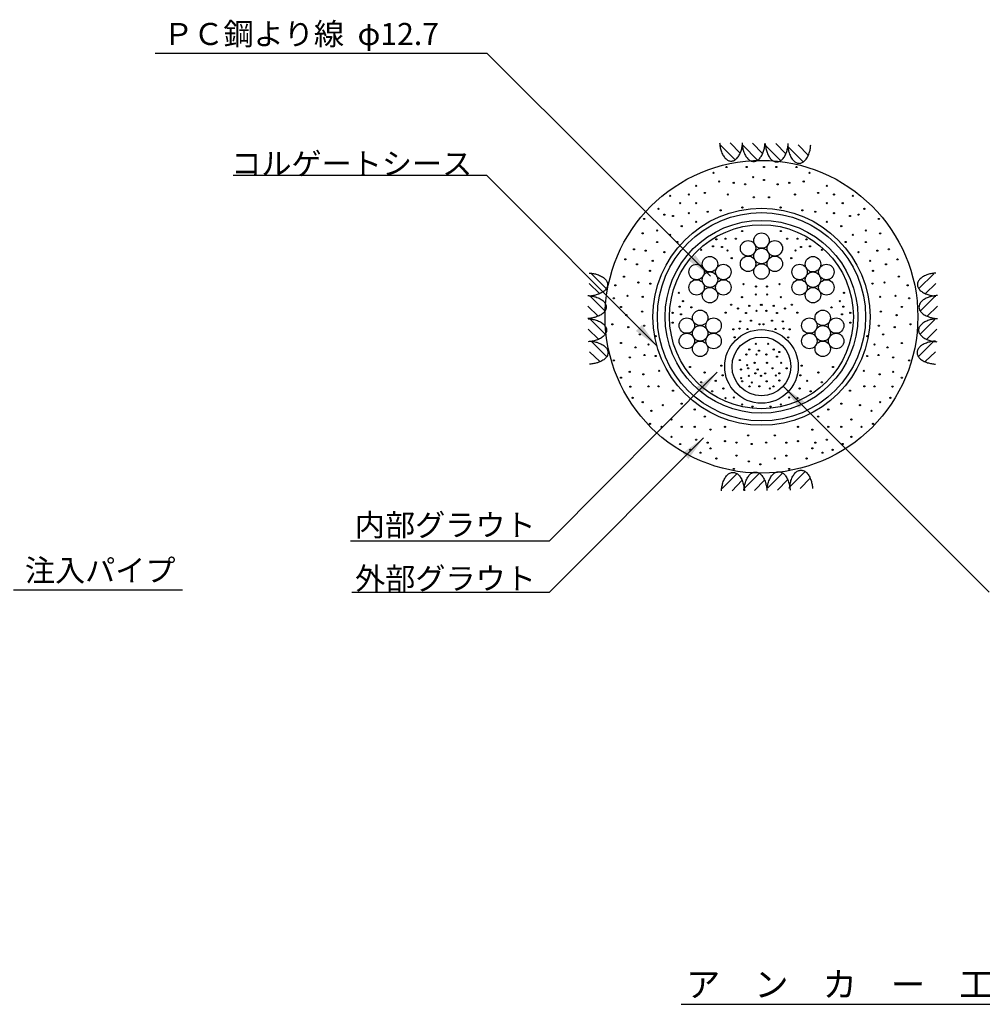
# Model space of a CAD drawing. Extents: x 510 to 35951, y -2197 to 5745.
# Drawn here: x 32577 to 33885, y 1542 to 2880 of the extents above; entities that cross this region are included whole.
import ezdxf

# ---------------------------------------------------------------- set-up
doc = ezdxf.new("R2010")
doc.units = 0
doc.layers.get('0').update_dxf_attribs({"linetype": 'CONTINUOUS'})
for name, color, linetype in [('DIM', 5, 'CONTINUOUS'), ('DRAW', 7, 'CONTINUOUS'), ('TITLE', 4, 'CONTINUOUS')]:
    doc.layers.add(name, color=color, linetype=linetype)
doc.styles.add('STYLE1', font='txt')
doc.styles.add('STYLE2', font='MSMINCHO.TTF')
doc.dimstyles.new('STANDARD$7', dxfattribs={"dimscale": 0, "dimtxt": 0.0001, "dimasz": 35, "dimexe": 0, "dimexo": 0, "dimgap": 0, "dimtad": 1, "dimdec": 4, "dimdsep": 46, "dimlunit": 6, "dimtxsty": 'STYLE1', "dimcen": 0, "dimadec": 0, "dimazin": 0, "dimtfac": 1, "dimtdec": 4, "dimtofl": 0, "dimtmove": 0, "dimatfit": 2, "dimfxl": 0, "dimtolj": 1, "dimtzin": 0, "dimarcsym": 0})

msp = doc.modelspace()

# ---------------------------------------------------------------- linework, layer by layer
at = {"color": 0}
for centre in [(33537.72762, 2679.50128), (33565.2023, 2679.50128), (33588.752, 2679.50128), (33605.3947, 2679.50128), (33632.86937, 2679.50128), (33520.06534, 2671.6578), (33574.03344, 2665.7752), (33588.752, 2661.85346), (33650.53166, 2671.6578), (33496.51563, 2654.00999), (33527.91526, 2659.89261), (33547.54001, 2657.93174), (33563.23981, 2655.97087), (33607.35719, 2655.97087), (33623.05699, 2657.93174), (33642.68174, 2659.89261), (33674.08136, 2654.00999), (33461.19106, 2640.28392), (33486.70325, 2642.24479), (33508.29048, 2644.20566), (33539.69011, 2642.24479), (33575.01469, 2638.32306), (33595.58231, 2638.32306), (33630.90689, 2642.24479), (33662.30651, 2644.20566), (33683.89375, 2642.24479), (33709.40594, 2640.28392), (33445.49123, 2622.63611), (33474.9284, 2630.47958), (33496.51563, 2630.47958), (33559.31486, 2624.59698), (33611.28214, 2624.59698), (33674.08136, 2630.47958), (33695.6686, 2630.47958), (33725.10577, 2622.63611), (33425.86648, 2608.91003), (33453.34116, 2614.79264), (33465.11601, 2612.83177), (33486.70325, 2616.75351), (33512.21543, 2618.71437), (33529.87772, 2620.67524), (33640.71928, 2620.67524), (33658.38156, 2618.71437), (33683.89375, 2616.75351), (33705.48099, 2612.83177), (33717.25584, 2614.79264), (33744.73052, 2608.91003), (33476.89086, 2599.1057), (33496.51563, 2604.98831), (33674.08136, 2604.98831), (33693.70614, 2599.1057), (33423.90399, 2589.30136), (33443.52877, 2593.2231), (33461.19106, 2587.34049), (33536.31775, 2582.12777), (33550.46939, 2582.12777), (33558.96039, 2592.49714), (33611.63661, 2592.49714), (33620.12761, 2582.12777), (33634.27925, 2582.12777), (33709.40594, 2587.34049), (33727.06823, 2593.2231), (33746.69301, 2589.30136), (33443.52877, 2577.53615), (33471.00345, 2577.53615), (33519.33576, 2571.75839), (33524.05297, 2581.1851), (33531.60053, 2570.81572), (33638.99647, 2570.81572), (33646.54402, 2581.1851), (33651.26124, 2571.75839), (33699.59355, 2577.53615), (33727.06823, 2577.53615), (33412.12914, 2567.73181), (33427.82894, 2565.77094), (33453.34116, 2563.81007), (33503.29721, 2567.04505), (33539.14806, 2566.10238), (33544.80874, 2555.73301), (33625.78826, 2555.73301), (33631.44894, 2566.10238), (33667.29979, 2567.04505), (33717.25584, 2563.81007), (33742.76806, 2565.77094), (33758.46786, 2567.73181), (33400.35429, 2554.00573), (33416.06946, 2547.24157), (33437.54129, 2552.00947), (33733.05571, 2552.00947), (33754.52753, 2547.24157), (33770.24271, 2554.00573), (33398.57388, 2530.55393), (33433.71638, 2538.3188), (33736.88062, 2538.3188), (33772.02311, 2530.55393), (33386.61695, 2518.71012), (33418.01658, 2522.63185), (33434.36027, 2521.01813), (33560.86969, 2520.36831), (33577.82925, 2517.08352), (33592.76775, 2517.08352), (33609.72731, 2520.36831), (33736.23673, 2521.01813), (33752.58042, 2522.63185), (33783.98004, 2518.71012), (33403.27874, 2504.4875), (33423.90399, 2503.02318), (33473.10701, 2508.59949), (33558.9072, 2502.72049), (33577.53147, 2506.14568), (33593.06553, 2506.14568), (33611.6898, 2502.72049), (33697.48998, 2508.59949), (33746.69301, 2503.02318), (33767.31826, 2504.4875), (33384.65447, 2501.06231), (33394.46685, 2489.2971), (33474.05045, 2489.74609), (33478.76767, 2497.28745), (33490.089, 2488.80342), (33544.02211, 2492.43591), (33568.71959, 2490.95528), (33584.76158, 2492.23233), (33585.83542, 2492.23233), (33601.87741, 2490.95528), (33626.57489, 2492.43591), (33680.508, 2488.80342), (33691.82933, 2497.28745), (33696.54655, 2489.74609), (33776.13014, 2489.2971), (33785.94253, 2501.06231), (33401.68823, 2478.26405), (33423.16006, 2483.03195), (33464.61602, 2481.26205), (33475.93735, 2479.37672), (33536.61285, 2481.57792), (33553.32198, 2487.31019), (33564.27402, 2481.08438), (33578.59858, 2484.04564), (33591.99842, 2484.04564), (33606.32298, 2481.08438), (33617.27502, 2487.31019), (33633.98414, 2481.57792), (33694.65965, 2479.37672), (33705.98098, 2481.26205), (33747.43694, 2483.03195), (33768.90877, 2478.26405), (33382.692, 2465.7667), (33404.27924, 2461.84495), (33425.86648, 2463.80583), (33464.61602, 2468.06467), (33556.37084, 2469.73285), (33571.02424, 2470.66278), (33582.55016, 2465.7845), (33588.04684, 2465.7845), (33599.57276, 2470.66278), (33614.22616, 2469.73285), (33705.98098, 2468.06467), (33744.73052, 2463.80583), (33766.31776, 2461.84495), (33787.905, 2465.7667), (33419.97904, 2452.04062), (33441.45089, 2449.65667), (33546.9858, 2458.87487), (33548.96161, 2448.01688), (33555.38295, 2459.86196), (33566.24983, 2459.36842), (33604.34717, 2459.36842), (33615.21405, 2459.86196), (33621.63539, 2448.01688), (33623.6112, 2458.87487), (33729.14611, 2449.65667), (33750.61796, 2452.04062), (33394.46685, 2440.27541), (33414.09161, 2434.3928), (33431.75389, 2438.31454), (33577.65216, 2439.13324), (33594.35924, 2439.13324), (33738.8431, 2438.31454), (33756.50539, 2434.3928), (33776.13014, 2440.27541), (33426.28869, 2424.01374), (33441.56628, 2422.6276), (33564.81263, 2424.70062), (33568.71959, 2431.62122), (33578.59858, 2424.71159), (33581.82892, 2429.95188), (33591.99842, 2424.71159), (33601.87741, 2431.62122), (33606.32298, 2421.75032), (33609.53284, 2428.16481), (33729.03072, 2422.6276), (33744.3083, 2424.01374), (33384.65447, 2416.74499), (33406.40736, 2420.83514), (33488.20212, 2407.73377), (33530.65707, 2409.61911), (33555.88006, 2417.1886), (33565.75905, 2410.27896), (33576.04723, 2413.47528), (33592.75431, 2413.47528), (33612.01353, 2413.47528), (33639.93993, 2409.61911), (33682.39487, 2407.73377), (33764.18964, 2420.83514), (33785.94253, 2416.74499), (33406.2417, 2401.05806), (33424.69819, 2397.7903), (33446.17001, 2402.5582), (33508.01443, 2400.19241), (33532.54397, 2396.42173), (33557.48499, 2404.35962), (33567.11465, 2405.96326), (33568.02255, 2395.83542), (33576.99364, 2399.05363), (33580.22399, 2404.29392), (33584.72964, 2395.83542), (33590.39349, 2399.05363), (33600.27248, 2405.96326), (33604.71804, 2396.09236), (33609.6527, 2399.05363), (33619.53169, 2405.96326), (33638.05303, 2396.42173), (33662.58257, 2400.19241), (33724.42699, 2402.5582), (33745.89881, 2397.7903), (33764.35529, 2401.05806), (33394.46685, 2393.21458), (33407.20261, 2381.10266), (33431.75392, 2381.44937), (33445.49123, 2381.44937), (33503.29721, 2386.99502), (33523.10954, 2388.88037), (33557.73438, 2392.63911), (33559.08998, 2388.32341), (33568.96897, 2381.41377), (33572.19932, 2386.65406), (33582.36881, 2381.41377), (33592.2478, 2388.32341), (33601.62803, 2381.41377), (33609.6527, 2389.43188), (33647.48746, 2388.88037), (33667.29979, 2386.99502), (33725.10577, 2381.44937), (33738.84308, 2381.44937), (33763.39439, 2381.10266), (33776.13014, 2393.21458), (33465.11601, 2375.56677), (33518.39232, 2374.74031), (33533.48741, 2378.51099), (33596.69337, 2378.4525), (33637.10959, 2378.51099), (33652.20468, 2374.74031), (33705.48099, 2375.56677), (33410.16666, 2365.76244), (33423.90399, 2359.87982), (33451.37867, 2355.9581), (33476.89086, 2357.91897), (33536.31775, 2365.3136), (33547.63905, 2366.25628), (33558.99706, 2356.71303), (33611.59994, 2356.71303), (33622.95794, 2366.25628), (33634.27925, 2365.3136), (33693.70614, 2357.91897), (33719.21833, 2355.9581), (33746.69301, 2359.87982), (33760.43034, 2365.76244), (33435.67887, 2348.11463), (33494.55315, 2350.07549), (33573.14873, 2353.88502), (33597.44827, 2353.88502), (33676.04385, 2350.07549), (33734.91813, 2348.11463), (33433.71638, 2330.46681), (33463.15352, 2336.34942), (33508.29048, 2340.27115), (33662.30651, 2340.27115), (33707.44348, 2336.34942), (33736.88062, 2330.46681), (33449.41618, 2326.54508), (33476.89086, 2326.54508), (33494.55315, 2326.54507), (33516.14039, 2322.62334), (33535.76516, 2326.54507), (33567.16479, 2314.77988), (33603.43221, 2314.77988), (33634.83184, 2326.54507), (33654.45661, 2322.62334), (33676.04385, 2326.54507), (33693.70614, 2326.54508), (33721.18082, 2326.54508), (33463.15352, 2312.81901), (33474.9284, 2303.01467), (33496.51563, 2308.89727), (33512.21543, 2304.97553), (33535.76516, 2306.9364), (33551.46496, 2304.97553), (33572.07096, 2303.01467), (33591.69573, 2304.97553), (33619.13204, 2304.97553), (33634.83184, 2306.9364), (33658.38156, 2304.97553), (33674.08136, 2308.89727), (33695.6686, 2303.01467), (33707.44348, 2312.81901), (33488.66573, 2295.17119), (33502.40305, 2291.24946), (33516.14039, 2297.13206), (33551.46496, 2287.32772), (33619.13204, 2287.32772), (33654.45661, 2297.13206), (33668.19395, 2291.24946), (33681.93126, 2295.17119), (33523.99029, 2283.40598), (33568.14601, 2279.48425), (33583.84583, 2275.56251), (33603.47058, 2283.40598), (33646.60671, 2283.40598), (33547.7486, 2269.21069), (33622.84839, 2269.21069)]:
    msp.add_circle(centre, 0.79466, dxfattribs=at)
at = {"layer": 'DIM', "color": 0, "linetype": 'Continuous'}
for p, q in [((32761.38029, 2834.34849), (33211.9744, 2834.34849)), ((33027.00194, 2171.71076), (33297.27914, 2171.71076)), ((32798.76603, 2104.35146), (32568.7416, 2104.35146)), ((33028.60747, 2101.82392), (33297.27917, 2101.82392))]:
    msp.add_line(p, q, dxfattribs=at)
at = {"layer": 'DIM', "color": 0}
msp.add_line((33211.9744, 2668.06931), (32867.59809, 2668.06931), dxfattribs=at)
at = {"layer": 'DRAW', "color": 0, "linetype": 'Continuous'}
for p, q in [((33549.2985, 2689.49895), (33529.2985, 2709.49895)), ((33556.2985, 2698.49895), (33542.7985, 2712.49895)), ((33579.7985, 2688.99895), (33559.7985, 2708.99895)), ((33586.7985, 2697.99895), (33573.2985, 2711.99895)), ((33611.2985, 2688.49895), (33591.2985, 2708.49895)), ((33618.2985, 2697.49895), (33604.7985, 2711.49895)), ((33641.7985, 2686.49895), (33621.7985, 2706.49895)), ((33648.7985, 2695.49895), (33635.2985, 2709.49895)), ((33374.299, 2514.49945), (33354.299, 2534.49945)), ((33799.298, 2514.49945), (33819.298, 2534.49945)), ((33365.299, 2507.49945), (33351.299, 2520.99945)), ((33808.298, 2507.49945), (33822.298, 2520.99945)), ((33372.299, 2483.99945), (33352.299, 2503.99945)), ((33801.298, 2483.99945), (33821.298, 2503.99945)), ((33363.299, 2476.99945), (33349.299, 2490.49945)), ((33810.298, 2476.99945), (33824.298, 2490.49945)), ((33372.799, 2452.49945), (33352.799, 2472.49945)), ((33800.798, 2452.49945), (33820.798, 2472.49945)), ((33363.799, 2445.49945), (33349.799, 2458.99945)), ((33809.798, 2445.49945), (33823.798, 2458.99945)), ((33374.799, 2421.99945), (33354.799, 2441.99945)), ((33798.798, 2421.99945), (33818.798, 2441.99945)), ((33365.799, 2414.99945), (33351.799, 2428.49945)), ((33807.798, 2414.99945), (33821.798, 2428.49945)), ((33551.7985, 2262.49995), (33531.7985, 2242.49995)), ((33582.2985, 2262.99995), (33562.2985, 2242.99995)), ((33613.7985, 2263.49995), (33593.7985, 2243.49995)), ((33644.2985, 2265.49995), (33624.2985, 2245.49995)), ((33558.7985, 2253.49995), (33545.2985, 2239.49995)), ((33589.2985, 2253.99995), (33575.7985, 2239.99995)), ((33620.7985, 2254.49995), (33607.2985, 2240.49995)), ((33651.2985, 2256.49995), (33637.7985, 2242.49995))]:
    msp.add_line(p, q, dxfattribs=at)
for points in [[(33528.3985, 2712.49945), (33528.5084, 2711.07205), (33528.6588, 2709.66415), (33528.8495, 2708.27565), (33529.0807, 2706.90655), (33529.352, 2705.55665), (33529.6638, 2704.22635), (33530.0159, 2702.91545), (33530.4085, 2701.62395), (33530.9601, 2700.02845), (33531.56, 2698.51955), (33532.2082, 2697.09715), (33532.9047, 2695.76145), (33533.6494, 2694.51215), (33534.4425, 2693.34955), (33535.2838, 2692.27345), (33536.1735, 2691.28395), (33537.096, 2690.39685), (33538.0362, 2689.62805), (33538.9941, 2688.97755), (33539.9697, 2688.44535), (33540.9629, 2688.03135), (33541.9738, 2687.73565), (33543.0023, 2687.55815), (33544.0485, 2687.49895), (33545.0946, 2687.55805), (33546.1231, 2687.73545), (33547.1339, 2688.03115), (33548.1272, 2688.44515), (33549.1027, 2688.97735), (33550.0606, 2689.62795), (33551.0008, 2690.39675), (33551.9235, 2691.28395), (33552.813, 2692.27345), (33553.6544, 2693.34955), (33554.4474, 2694.51215), (33555.1922, 2695.76145), (33555.8886, 2697.09715), (33556.5369, 2698.51955), (33557.1368, 2700.02845), (33557.6885, 2701.62395), (33558.0809, 2702.91545), (33558.433, 2704.22635), (33558.7447, 2705.55665), (33559.0162, 2706.90655), (33559.2472, 2708.27565), (33559.438, 2709.66415), (33559.5884, 2711.07205), (33559.6985, 2712.49945)], [(33558.8985, 2711.99945), (33559.0084, 2710.57205), (33559.1588, 2709.16415), (33559.3495, 2707.77565), (33559.5807, 2706.40655), (33559.852, 2705.05665), (33560.1638, 2703.72635), (33560.5159, 2702.41545), (33560.9085, 2701.12395), (33561.4601, 2699.52845), (33562.06, 2698.01955), (33562.7082, 2696.59715), (33563.4047, 2695.26145), (33564.1494, 2694.01215), (33564.9425, 2692.84955), (33565.7838, 2691.77345), (33566.6735, 2690.78395), (33567.596, 2689.89685), (33568.5362, 2689.12805), (33569.4941, 2688.47755), (33570.4697, 2687.94535), (33571.4629, 2687.53135), (33572.4738, 2687.23565), (33573.5023, 2687.05815), (33574.5485, 2686.99895), (33575.5946, 2687.05805), (33576.6231, 2687.23545), (33577.6339, 2687.53115), (33578.6272, 2687.94515), (33579.6027, 2688.47735), (33580.5606, 2689.12795), (33581.5008, 2689.89675), (33582.4235, 2690.78395), (33583.313, 2691.77345), (33584.1544, 2692.84955), (33584.9474, 2694.01215), (33585.6922, 2695.26145), (33586.3886, 2696.59715), (33587.0369, 2698.01955), (33587.6368, 2699.52845), (33588.1885, 2701.12395), (33588.5809, 2702.41545), (33588.933, 2703.72635), (33589.2447, 2705.05665), (33589.5162, 2706.40655), (33589.7472, 2707.77565), (33589.938, 2709.16415), (33590.0884, 2710.57205), (33590.1985, 2711.99945)], [(33590.3985, 2711.49945), (33590.5084, 2710.07205), (33590.6588, 2708.66415), (33590.8495, 2707.27565), (33591.0807, 2705.90655), (33591.352, 2704.55665), (33591.6638, 2703.22635), (33592.0159, 2701.91545), (33592.4085, 2700.62395), (33592.9601, 2699.02845), (33593.56, 2697.51955), (33594.2082, 2696.09715), (33594.9047, 2694.76145), (33595.6494, 2693.51215), (33596.4425, 2692.34955), (33597.2838, 2691.27345), (33598.1735, 2690.28395), (33599.096, 2689.39685), (33600.0362, 2688.62805), (33600.9941, 2687.97755), (33601.9697, 2687.44535), (33602.9629, 2687.03135), (33603.9738, 2686.73565), (33605.0023, 2686.55815), (33606.0485, 2686.49895), (33607.0946, 2686.55805), (33608.1231, 2686.73545), (33609.1339, 2687.03115), (33610.1272, 2687.44515), (33611.1027, 2687.97735), (33612.0606, 2688.62795), (33613.0008, 2689.39675), (33613.9235, 2690.28395), (33614.813, 2691.27345), (33615.6544, 2692.34955), (33616.4474, 2693.51215), (33617.1922, 2694.76145), (33617.8886, 2696.09715), (33618.5369, 2697.51955), (33619.1368, 2699.02845), (33619.6885, 2700.62395), (33620.0809, 2701.91545), (33620.433, 2703.22635), (33620.7447, 2704.55665), (33621.0162, 2705.90655), (33621.2472, 2707.27565), (33621.438, 2708.66415), (33621.5884, 2710.07205), (33621.6985, 2711.49945)], [(33620.8985, 2709.49945), (33621.0084, 2708.07205), (33621.1588, 2706.66415), (33621.3495, 2705.27565), (33621.5807, 2703.90655), (33621.852, 2702.55665), (33622.1638, 2701.22635), (33622.5159, 2699.91545), (33622.9085, 2698.62395), (33623.4601, 2697.02845), (33624.06, 2695.51955), (33624.7082, 2694.09715), (33625.4047, 2692.76145), (33626.1494, 2691.51215), (33626.9425, 2690.34955), (33627.7838, 2689.27345), (33628.6735, 2688.28395), (33629.596, 2687.39685), (33630.5362, 2686.62805), (33631.4941, 2685.97755), (33632.4697, 2685.44535), (33633.4629, 2685.03135), (33634.4738, 2684.73565), (33635.5023, 2684.55815), (33636.5485, 2684.49895), (33637.5946, 2684.55805), (33638.6231, 2684.73545), (33639.6339, 2685.03115), (33640.6272, 2685.44515), (33641.6027, 2685.97735), (33642.5606, 2686.62795), (33643.5008, 2687.39675), (33644.4235, 2688.28395), (33645.313, 2689.27345), (33646.1544, 2690.34955), (33646.9474, 2691.51215), (33647.6922, 2692.76145), (33648.3886, 2694.09715), (33649.0369, 2695.51955), (33649.6368, 2697.02845), (33650.1885, 2698.62395), (33650.5809, 2699.91545), (33650.933, 2701.22635), (33651.2447, 2702.55665), (33651.5162, 2703.90655), (33651.7472, 2705.27565), (33651.938, 2706.66415), (33652.0884, 2708.07205), (33652.1985, 2709.49945)], [(33351.2985, 2535.39945), (33352.7258, 2535.28935), (33354.1337, 2535.13895), (33355.5222, 2534.94815), (33356.8913, 2534.71715), (33358.241, 2534.44565), (33359.5714, 2534.13395), (33360.8823, 2533.78185), (33362.174, 2533.38945), (33363.7694, 2532.83775), (33365.2783, 2532.23785), (33366.7006, 2531.58955), (33368.0365, 2530.89315), (33369.2856, 2530.14835), (33370.4483, 2529.35535), (33371.5244, 2528.51395), (33372.514, 2527.62445), (33373.4009, 2526.70175), (33374.1697, 2525.76155), (33374.8201, 2524.80365), (33375.3524, 2523.82815), (33375.7663, 2522.83485), (33376.0621, 2521.82405), (33376.2396, 2520.79555), (33376.299, 2519.74945), (33376.2398, 2518.70325), (33376.0624, 2517.67475), (33375.7666, 2516.66385), (33375.3527, 2515.67065), (33374.8204, 2514.69505), (33374.1699, 2513.73715), (33373.401, 2512.79695), (33372.514, 2511.87445), (33371.5244, 2510.98475), (33370.4483, 2510.14345), (33369.2856, 2509.35035), (33368.0365, 2508.60565), (33366.7006, 2507.90915), (33365.2783, 2507.26095), (33363.7694, 2506.66105), (33362.174, 2506.10945), (33360.8823, 2505.71685), (33359.5714, 2505.36475), (33358.241, 2505.05295), (33356.8913, 2504.78165), (33355.5222, 2504.55045), (33354.1337, 2504.35975), (33352.7258, 2504.20935), (33351.2985, 2504.09945)], [(33822.2985, 2535.39945), (33820.8711, 2535.28935), (33819.4632, 2535.13895), (33818.0747, 2534.94815), (33816.7056, 2534.71715), (33815.3557, 2534.44565), (33814.0254, 2534.13395), (33812.7145, 2533.78185), (33811.423, 2533.38945), (33809.8275, 2532.83775), (33808.3186, 2532.23785), (33806.8962, 2531.58955), (33805.5605, 2530.89315), (33804.3112, 2530.14835), (33803.1486, 2529.35535), (33802.0725, 2528.51395), (33801.083, 2527.62445), (33800.1959, 2526.70175), (33799.4271, 2525.76155), (33798.7766, 2524.80365), (33798.2444, 2523.82815), (33797.8304, 2522.83485), (33797.5347, 2521.82405), (33797.3572, 2520.79555), (33797.298, 2519.74945), (33797.3571, 2518.70325), (33797.5345, 2517.67475), (33797.8302, 2516.66385), (33798.2442, 2515.67065), (33798.7764, 2514.69505), (33799.427, 2513.73715), (33800.1958, 2512.79695), (33801.083, 2511.87445), (33802.0725, 2510.98475), (33803.1486, 2510.14345), (33804.3112, 2509.35035), (33805.5605, 2508.60565), (33806.8962, 2507.90915), (33808.3186, 2507.26095), (33809.8275, 2506.66105), (33811.423, 2506.10945), (33812.7145, 2505.71685), (33814.0254, 2505.36475), (33815.3557, 2505.05295), (33816.7056, 2504.78165), (33818.0747, 2504.55045), (33819.4632, 2504.35975), (33820.8711, 2504.20935), (33822.2985, 2504.09945)], [(33349.2985, 2504.89945), (33350.7258, 2504.78935), (33352.1337, 2504.63895), (33353.5222, 2504.44815), (33354.8913, 2504.21715), (33356.241, 2503.94565), (33357.5714, 2503.63395), (33358.8823, 2503.28185), (33360.174, 2502.88945), (33361.7694, 2502.33775), (33363.2783, 2501.73785), (33364.7006, 2501.08955), (33366.0365, 2500.39315), (33367.2856, 2499.64835), (33368.4483, 2498.85535), (33369.5244, 2498.01395), (33370.514, 2497.12445), (33371.4009, 2496.20175), (33372.1697, 2495.26155), (33372.8201, 2494.30365), (33373.3524, 2493.32815), (33373.7663, 2492.33485), (33374.0621, 2491.32405), (33374.2396, 2490.29555), (33374.299, 2489.24945), (33374.2398, 2488.20325), (33374.0624, 2487.17475), (33373.7666, 2486.16385), (33373.3527, 2485.17065), (33372.8204, 2484.19505), (33372.1699, 2483.23715), (33371.401, 2482.29695), (33370.514, 2481.37445), (33369.5244, 2480.48475), (33368.4483, 2479.64345), (33367.2856, 2478.85035), (33366.0365, 2478.10565), (33364.7006, 2477.40915), (33363.2783, 2476.76095), (33361.7694, 2476.16105), (33360.174, 2475.60945), (33358.8823, 2475.21685), (33357.5714, 2474.86475), (33356.241, 2474.55295), (33354.8913, 2474.28165), (33353.5222, 2474.05045), (33352.1337, 2473.85975), (33350.7258, 2473.70935), (33349.2985, 2473.59945)], [(33824.2985, 2504.89945), (33822.8711, 2504.78935), (33821.4632, 2504.63895), (33820.0747, 2504.44815), (33818.7056, 2504.21715), (33817.3557, 2503.94565), (33816.0254, 2503.63395), (33814.7145, 2503.28185), (33813.423, 2502.88945), (33811.8275, 2502.33775), (33810.3186, 2501.73785), (33808.8962, 2501.08955), (33807.5605, 2500.39315), (33806.3112, 2499.64835), (33805.1486, 2498.85535), (33804.0725, 2498.01395), (33803.083, 2497.12445), (33802.1959, 2496.20175), (33801.4271, 2495.26155), (33800.7766, 2494.30365), (33800.2444, 2493.32815), (33799.8304, 2492.33485), (33799.5347, 2491.32405), (33799.3572, 2490.29555), (33799.298, 2489.24945), (33799.3571, 2488.20325), (33799.5345, 2487.17475), (33799.8302, 2486.16385), (33800.2442, 2485.17065), (33800.7764, 2484.19505), (33801.427, 2483.23715), (33802.1958, 2482.29695), (33803.083, 2481.37445), (33804.0725, 2480.48475), (33805.1486, 2479.64345), (33806.3112, 2478.85035), (33807.5605, 2478.10565), (33808.8962, 2477.40915), (33810.3186, 2476.76095), (33811.8275, 2476.16105), (33813.423, 2475.60945), (33814.7145, 2475.21685), (33816.0254, 2474.86475), (33817.3557, 2474.55295), (33818.7056, 2474.28165), (33820.0747, 2474.05045), (33821.4632, 2473.85975), (33822.8711, 2473.70935), (33824.2985, 2473.59945)], [(33349.7985, 2473.39945), (33351.2258, 2473.28935), (33352.6337, 2473.13895), (33354.0222, 2472.94815), (33355.3913, 2472.71715), (33356.741, 2472.44565), (33358.0714, 2472.13395), (33359.3823, 2471.78185), (33360.674, 2471.38945), (33362.2694, 2470.83775), (33363.7783, 2470.23785), (33365.2006, 2469.58955), (33366.5365, 2468.89315), (33367.7856, 2468.14835), (33368.9483, 2467.35535), (33370.0244, 2466.51395), (33371.014, 2465.62445), (33371.9009, 2464.70175), (33372.6697, 2463.76155), (33373.3201, 2462.80365), (33373.8524, 2461.82815), (33374.2663, 2460.83485), (33374.5621, 2459.82405), (33374.7396, 2458.79555), (33374.799, 2457.74945), (33374.7398, 2456.70325), (33374.5624, 2455.67475), (33374.2666, 2454.66385), (33373.8527, 2453.67065), (33373.3204, 2452.69505), (33372.6699, 2451.73715), (33371.901, 2450.79695), (33371.014, 2449.87445), (33370.0244, 2448.98475), (33368.9483, 2448.14345), (33367.7856, 2447.35035), (33366.5365, 2446.60565), (33365.2006, 2445.90915), (33363.7783, 2445.26095), (33362.2694, 2444.66105), (33360.674, 2444.10945), (33359.3823, 2443.71685), (33358.0714, 2443.36475), (33356.741, 2443.05295), (33355.3913, 2442.78165), (33354.0222, 2442.55045), (33352.6337, 2442.35975), (33351.2258, 2442.20935), (33349.7985, 2442.09945)], [(33823.7985, 2473.39945), (33822.3711, 2473.28935), (33820.9632, 2473.13895), (33819.5747, 2472.94815), (33818.2056, 2472.71715), (33816.8557, 2472.44565), (33815.5254, 2472.13395), (33814.2145, 2471.78185), (33812.923, 2471.38945), (33811.3275, 2470.83775), (33809.8186, 2470.23785), (33808.3962, 2469.58955), (33807.0605, 2468.89315), (33805.8112, 2468.14835), (33804.6486, 2467.35535), (33803.5725, 2466.51395), (33802.583, 2465.62445), (33801.6959, 2464.70175), (33800.9271, 2463.76155), (33800.2766, 2462.80365), (33799.7444, 2461.82815), (33799.3304, 2460.83485), (33799.0347, 2459.82405), (33798.8572, 2458.79555), (33798.798, 2457.74945), (33798.8571, 2456.70325), (33799.0345, 2455.67475), (33799.3302, 2454.66385), (33799.7442, 2453.67065), (33800.2764, 2452.69505), (33800.927, 2451.73715), (33801.6958, 2450.79695), (33802.583, 2449.87445), (33803.5725, 2448.98475), (33804.6486, 2448.14345), (33805.8112, 2447.35035), (33807.0605, 2446.60565), (33808.3962, 2445.90915), (33809.8186, 2445.26095), (33811.3275, 2444.66105), (33812.923, 2444.10945), (33814.2145, 2443.71685), (33815.5254, 2443.36475), (33816.8557, 2443.05295), (33818.2056, 2442.78165), (33819.5747, 2442.55045), (33820.9632, 2442.35975), (33822.3711, 2442.20935), (33823.7985, 2442.09945)], [(33351.7985, 2442.89945), (33353.2258, 2442.78935), (33354.6337, 2442.63895), (33356.0222, 2442.44815), (33357.3913, 2442.21715), (33358.741, 2441.94565), (33360.0714, 2441.63395), (33361.3823, 2441.28185), (33362.674, 2440.88945), (33364.2694, 2440.33775), (33365.7783, 2439.73785), (33367.2006, 2439.08955), (33368.5365, 2438.39315), (33369.7856, 2437.64835), (33370.9483, 2436.85535), (33372.0244, 2436.01395), (33373.014, 2435.12445), (33373.9009, 2434.20175), (33374.6697, 2433.26155), (33375.3201, 2432.30365), (33375.8524, 2431.32815), (33376.2663, 2430.33485), (33376.5621, 2429.32405), (33376.7396, 2428.29555), (33376.799, 2427.24945), (33376.7398, 2426.20325), (33376.5624, 2425.17475), (33376.2666, 2424.16385), (33375.8527, 2423.17065), (33375.3204, 2422.19505), (33374.6699, 2421.23715), (33373.901, 2420.29695), (33373.014, 2419.37445), (33372.0244, 2418.48475), (33370.9483, 2417.64345), (33369.7856, 2416.85035), (33368.5365, 2416.10565), (33367.2006, 2415.40915), (33365.7783, 2414.76095), (33364.2694, 2414.16105), (33362.674, 2413.60945), (33361.3823, 2413.21685), (33360.0714, 2412.86475), (33358.741, 2412.55295), (33357.3913, 2412.28165), (33356.0222, 2412.05045), (33354.6337, 2411.85975), (33353.2258, 2411.70935), (33351.7985, 2411.59945)], [(33821.7985, 2442.89945), (33820.3711, 2442.78935), (33818.9632, 2442.63895), (33817.5747, 2442.44815), (33816.2056, 2442.21715), (33814.8557, 2441.94565), (33813.5254, 2441.63395), (33812.2145, 2441.28185), (33810.923, 2440.88945), (33809.3275, 2440.33775), (33807.8186, 2439.73785), (33806.3962, 2439.08955), (33805.0605, 2438.39315), (33803.8112, 2437.64835), (33802.6486, 2436.85535), (33801.5725, 2436.01395), (33800.583, 2435.12445), (33799.6959, 2434.20175), (33798.9271, 2433.26155), (33798.2766, 2432.30365), (33797.7444, 2431.32815), (33797.3304, 2430.33485), (33797.0347, 2429.32405), (33796.8572, 2428.29555), (33796.798, 2427.24945), (33796.8571, 2426.20325), (33797.0345, 2425.17475), (33797.3302, 2424.16385), (33797.7442, 2423.17065), (33798.2764, 2422.19505), (33798.927, 2421.23715), (33799.6958, 2420.29695), (33800.583, 2419.37445), (33801.5725, 2418.48475), (33802.6486, 2417.64345), (33803.8112, 2416.85035), (33805.0605, 2416.10565), (33806.3962, 2415.40915), (33807.8186, 2414.76095), (33809.3275, 2414.16105), (33810.923, 2413.60945), (33812.2145, 2413.21685), (33813.5254, 2412.86475), (33814.8557, 2412.55295), (33816.2056, 2412.28165), (33817.5747, 2412.05045), (33818.9632, 2411.85975), (33820.3711, 2411.70935), (33821.7985, 2411.59945)], [(33530.8985, 2239.49945), (33531.0084, 2240.92675), (33531.1588, 2242.33465), (33531.3495, 2243.72315), (33531.5807, 2245.09225), (33531.852, 2246.44195), (33532.1638, 2247.77235), (33532.5159, 2249.08325), (33532.9085, 2250.37495), (33533.4601, 2251.97035), (33534.06, 2253.47925), (33534.7082, 2254.90155), (33535.4047, 2256.23745), (33536.1494, 2257.48655), (33536.9425, 2258.64925), (33537.7838, 2259.72535), (33538.6735, 2260.71495), (33539.596, 2261.60185), (33540.5362, 2262.37065), (33541.4941, 2263.02105), (33542.4697, 2263.55335), (33543.4629, 2263.96725), (33544.4738, 2264.26305), (33545.5023, 2264.44055), (33546.5485, 2264.49995), (33547.5946, 2264.44075), (33548.6231, 2264.26335), (33549.6339, 2263.96755), (33550.6272, 2263.55365), (33551.6027, 2263.02135), (33552.5606, 2262.37085), (33553.5008, 2261.60195), (33554.4235, 2260.71495), (33555.313, 2259.72535), (33556.1544, 2258.64925), (33556.9474, 2257.48655), (33557.6922, 2256.23745), (33558.3886, 2254.90155), (33559.0369, 2253.47925), (33559.6368, 2251.97035), (33560.1885, 2250.37495), (33560.5809, 2249.08325), (33560.933, 2247.77235), (33561.2447, 2246.44195), (33561.5162, 2245.09225), (33561.7472, 2243.72315), (33561.938, 2242.33465), (33562.0884, 2240.92675), (33562.1985, 2239.49945)], [(33561.3985, 2239.99945), (33561.5084, 2241.42675), (33561.6588, 2242.83465), (33561.8495, 2244.22315), (33562.0807, 2245.59225), (33562.352, 2246.94195), (33562.6638, 2248.27235), (33563.0159, 2249.58325), (33563.4085, 2250.87495), (33563.9601, 2252.47035), (33564.56, 2253.97925), (33565.2082, 2255.40155), (33565.9047, 2256.73745), (33566.6494, 2257.98655), (33567.4425, 2259.14925), (33568.2838, 2260.22535), (33569.1735, 2261.21495), (33570.096, 2262.10185), (33571.0362, 2262.87065), (33571.9941, 2263.52105), (33572.9697, 2264.05335), (33573.9629, 2264.46725), (33574.9738, 2264.76305), (33576.0023, 2264.94055), (33577.0485, 2264.99995), (33578.0946, 2264.94075), (33579.1231, 2264.76335), (33580.1339, 2264.46755), (33581.1272, 2264.05365), (33582.1027, 2263.52135), (33583.0606, 2262.87085), (33584.0008, 2262.10195), (33584.9235, 2261.21495), (33585.813, 2260.22535), (33586.6544, 2259.14925), (33587.4474, 2257.98655), (33588.1922, 2256.73745), (33588.8886, 2255.40155), (33589.5369, 2253.97925), (33590.1368, 2252.47035), (33590.6885, 2250.87495), (33591.0809, 2249.58325), (33591.433, 2248.27235), (33591.7447, 2246.94195), (33592.0162, 2245.59225), (33592.2472, 2244.22315), (33592.438, 2242.83465), (33592.5884, 2241.42675), (33592.6985, 2239.99945)], [(33592.8985, 2240.49945), (33593.0084, 2241.92675), (33593.1588, 2243.33465), (33593.3495, 2244.72315), (33593.5807, 2246.09225), (33593.852, 2247.44195), (33594.1638, 2248.77235), (33594.5159, 2250.08325), (33594.9085, 2251.37495), (33595.4601, 2252.97035), (33596.06, 2254.47925), (33596.7082, 2255.90155), (33597.4047, 2257.23745), (33598.1494, 2258.48655), (33598.9425, 2259.64925), (33599.7838, 2260.72535), (33600.6735, 2261.71495), (33601.596, 2262.60185), (33602.5362, 2263.37065), (33603.4941, 2264.02105), (33604.4697, 2264.55335), (33605.4629, 2264.96725), (33606.4738, 2265.26305), (33607.5023, 2265.44055), (33608.5485, 2265.49995), (33609.5946, 2265.44075), (33610.6231, 2265.26335), (33611.6339, 2264.96755), (33612.6272, 2264.55365), (33613.6027, 2264.02135), (33614.5606, 2263.37085), (33615.5008, 2262.60195), (33616.4235, 2261.71495), (33617.313, 2260.72535), (33618.1544, 2259.64925), (33618.9474, 2258.48655), (33619.6922, 2257.23745), (33620.3886, 2255.90155), (33621.0369, 2254.47925), (33621.6368, 2252.97035), (33622.1885, 2251.37495), (33622.5809, 2250.08325), (33622.933, 2248.77235), (33623.2447, 2247.44195), (33623.5162, 2246.09225), (33623.7472, 2244.72315), (33623.938, 2243.33465), (33624.0884, 2241.92675), (33624.1985, 2240.49945)], [(33623.3985, 2242.49945), (33623.5084, 2243.92675), (33623.6588, 2245.33465), (33623.8495, 2246.72315), (33624.0807, 2248.09225), (33624.352, 2249.44195), (33624.6638, 2250.77235), (33625.0159, 2252.08325), (33625.4085, 2253.37495), (33625.9601, 2254.97035), (33626.56, 2256.47925), (33627.2082, 2257.90155), (33627.9047, 2259.23745), (33628.6494, 2260.48655), (33629.4425, 2261.64925), (33630.2838, 2262.72535), (33631.1735, 2263.71495), (33632.096, 2264.60185), (33633.0362, 2265.37065), (33633.9941, 2266.02105), (33634.9697, 2266.55335), (33635.9629, 2266.96725), (33636.9738, 2267.26305), (33638.0023, 2267.44055), (33639.0485, 2267.49995), (33640.0946, 2267.44075), (33641.1231, 2267.26335), (33642.1339, 2266.96755), (33643.1272, 2266.55365), (33644.1027, 2266.02135), (33645.0606, 2265.37085), (33646.0008, 2264.60195), (33646.9235, 2263.71495), (33647.813, 2262.72535), (33648.6544, 2261.64925), (33649.4474, 2260.48655), (33650.1922, 2259.23745), (33650.8886, 2257.90155), (33651.5369, 2256.47925), (33652.1368, 2254.97035), (33652.6885, 2253.37495), (33653.0809, 2252.08325), (33653.433, 2250.77235), (33653.7447, 2249.44195), (33654.0162, 2248.09225), (33654.2472, 2246.72315), (33654.438, 2245.33465), (33654.5884, 2243.92675), (33654.6985, 2242.49945)]]:
    msp.add_lwpolyline(points, dxfattribs=at)
at = {"layer": 'DRAW', "color": 0}
for centre, radius in [((33585.2985, 2475.99945), 212.5), ((33585.2985, 2475.99945), 147.5), ((33585.2985, 2475.99945), 141.5), ((33585.2985, 2475.99945), 131), ((33585.2985, 2475.99945), 125), ((33585.2985, 2408.49945), 50), ((33585.2985, 2408.49945), 40)]:
    msp.add_circle(centre, radius, dxfattribs=at)
at = {"layer": 'DRAW'}
for centre in [(33585.2985, 2579.49945), (33567.11197, 2568.99945), (33585.2985, 2558.49945), (33603.48503, 2568.99945), (33515.2985, 2547.39945), (33567.11197, 2547.99945), (33603.48503, 2547.99945), (33655.2985, 2547.39945), (33497.11197, 2536.89945), (33533.48503, 2536.89945), (33585.2985, 2537.49945), (33637.11197, 2536.89945), (33673.48503, 2536.89945), (33515.2985, 2526.39945), (33655.2985, 2526.39945), (33497.11197, 2515.89945), (33515.2985, 2505.39945), (33533.48503, 2515.89945), (33637.11197, 2515.89945), (33655.2985, 2505.39945), (33673.48503, 2515.89945), (33502.0485, 2474.49945), (33668.5485, 2474.49945), (33483.86197, 2463.99945), (33502.0485, 2453.49945), (33520.23503, 2463.99945), (33650.36197, 2463.99945), (33668.5485, 2453.49945), (33686.73503, 2463.99945), (33483.86197, 2442.99945), (33520.23503, 2442.99945), (33650.36197, 2442.99945), (33686.73503, 2442.99945), (33502.0485, 2432.49945), (33668.5485, 2432.49945)]:
    msp.add_circle(centre, 10.5, dxfattribs=at)
at = {"layer": 'TITLE', "color": 0, "linetype": 'Continuous'}
msp.add_line((33475.97862, 1541.69082), (34376.15354, 1541.69082), dxfattribs=at)

# ---------------------------------------------------------------- texts
at = {"layer": 'DIM', "color": 0, "linetype": 'Continuous', "style": 'STYLE2'}
for s, p in [('ＰＣ鋼より線  φ12.7', (32772.47228, 2845.28159)), ('コルゲートシース', (32864.84306, 2669.16881)), ('内部グラウト', (33032.76449, 2178.03957)), ('注入パイプ', (32584.40096, 2116.36288)), ('外部グラウト', (33033.10692, 2105.34807))]:
    msp.add_text(s, height=30, dxfattribs=at).set_placement(p)
at = {"layer": 'TITLE', "color": 0, "linetype": 'Continuous', "style": 'STYLE1'}
msp.add_text('ア\u3000ン\u3000カ\u3000ー\u3000工\u3000材\u3000料\u3000表（    箇所当り）', height=34, dxfattribs=at).set_placement((33482.92986, 1551.74724))

# ---------------------------------------------------------------- leaders
at = {"layer": 'DIM', "color": 0, "linetype": 'Continuous'}
for points in [[(33515.94436, 2531.26975), (33211.9744, 2834.34849)], [(33443.36881, 2435.98177), (33211.9744, 2668.06931)], [(33525.08708, 2400.54543), (33297.27914, 2171.71076)], [(33615.73828, 2380.57392), (33894.48828, 2101.82392)], [(33506.73042, 2311.49035), (33297.27917, 2101.82392)]]:
    msp.add_leader(points, dimstyle='STANDARD$7', override={"dimscale": 1}, dxfattribs=at)

doc.saveas('drawing.dxf')
